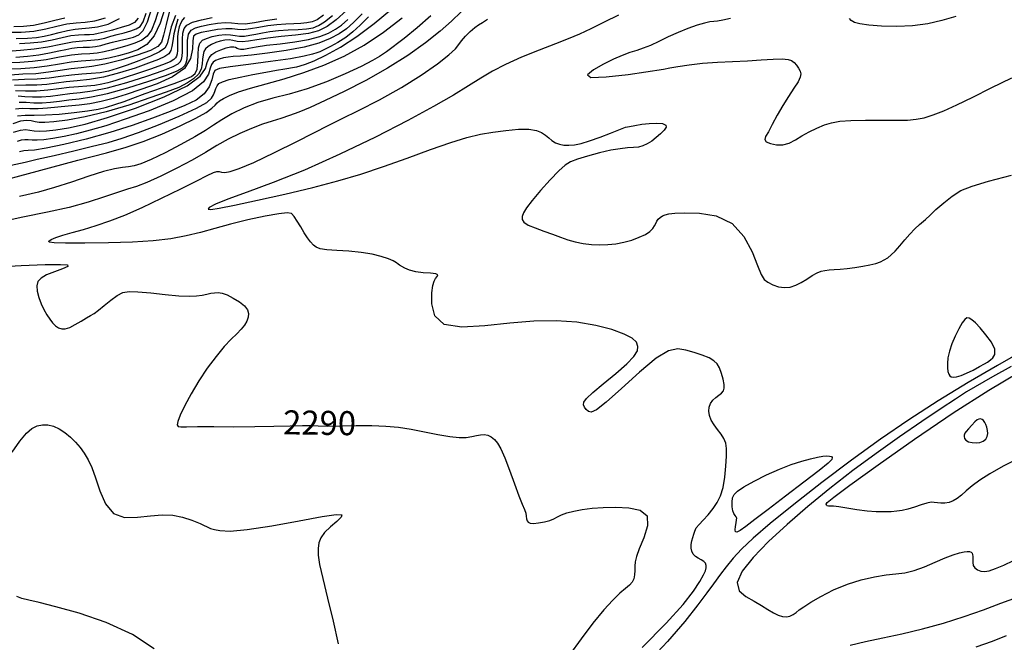
# Model space of a CAD drawing. Extents: x 356742 to 359942, y 1021759 to 1024917.
# Drawn here: x 358412 to 358821, y 1023700 to 1023959 of the extents above; entities that cross this region are included whole.
import ezdxf
from ezdxf.enums import TextEntityAlignment as Align

# ---------------------------------------------------------------- set-up
doc = ezdxf.new("R2010")
doc.units = 0
doc.header["$LTSCALE"] = 25
doc.header["$MEASUREMENT"] = 0
for name, color, linetype in [('CTEXT', 7, 'CONTINUOUS'), ('INDEX', 1, 'CONTINUOUS'), ('INTER', 33, 'CONTINUOUS')]:
    doc.layers.add(name, color=color, linetype=linetype)
doc.styles.add('SIMPLEX', font='SIMPLEX', dxfattribs={"oblique": 20})

msp = doc.modelspace()

# ---------------------------------------------------------------- linework, layer by layer
at = {"layer": 'INDEX', "linetype": 'CONTINUOUS'}
for points, elevation in [([(358595.78, 1023961.98), (358591.87, 1023958.13), (358587.14, 1023953.95), (358581.05, 1023949.15), (358573.69, 1023943.93), (358565.28, 1023938.62), (358556.18, 1023933.52), (358547.21, 1023928.93), (358539.29, 1023925.14), (358533.11, 1023922.35), (358528.36, 1023920.37), (358524.45, 1023918.94), (358520.88, 1023917.78), (358517.27, 1023916.65), (358513.3, 1023915.31), (358508.75, 1023913.58), (358503.88, 1023911.48), (358499.01, 1023909.09), (358494.36, 1023906.45), (358489.55, 1023903.56), (358484.08, 1023900.39), (358477.69, 1023897.01), (358471.1, 1023893.78), (358465.29, 1023891.18), (358460.9, 1023889.49), (358457.19, 1023888.28), (358453.07, 1023886.98), (358447.66, 1023885.13), (358440.91, 1023882.94), (358432.97, 1023880.73), (358423.96, 1023878.74), (358413.76, 1023876.69), (358402.2, 1023874.2)], 2290), ([(358474.54, 1023961.86), (358473.26, 1023956.75), (358472.2, 1023952.28), (358471.35, 1023949.4), (358469.86, 1023947.6), (358466.68, 1023946.02), (358461.18, 1023944.04), (358454.38, 1023941.94), (358447.75, 1023940.23), (358442.38, 1023939.29), (358437.94, 1023938.82), (358433.74, 1023938.4), (358429.21, 1023937.71), (358424.31, 1023936.92), (358419.11, 1023936.34), (358413.75, 1023936.1), (358408.55, 1023935.7)], 2320), ([(358554.75, 1023961.25), (358551.1, 1023957.58), (358548.14, 1023954.97), (358545.14, 1023952.89), (358541.43, 1023950.92), (358536.66, 1023949.06), (358530.55, 1023947.38), (358523.08, 1023945.94), (358515.34, 1023944.81), (358508.67, 1023944.04), (358504.08, 1023943.64), (358501.11, 1023943.45), (358498.97, 1023943.26), (358497.03, 1023942.92), (358495.27, 1023942.43), (358493.82, 1023941.86), (358492.78, 1023941.19), (358492.05, 1023940.2), (358491.51, 1023938.59), (358490.82, 1023936.14), (358488.83, 1023932.95), (358484.2, 1023929.18), (358476.14, 1023925.03), (358466.15, 1023920.95), (358456.29, 1023917.39), (358448.18, 1023914.73), (358441.63, 1023912.81), (358436.01, 1023911.37), (358430.84, 1023910.21), (358426.22, 1023909.34), (358422.42, 1023908.82), (358419.6, 1023908.68), (358417.54, 1023908.77), (358415.93, 1023908.89), (358414.48, 1023908.89), (358413.01, 1023908.68), (358411.35, 1023908.22)], 2300), ([(358412.15, 1023924.55), (358415.04, 1023924.46), (358418.26, 1023924.28), (358421.69, 1023924.23), (358425.22, 1023924.49), (358428.89, 1023924.95), (358432.78, 1023925.45), (358437.05, 1023925.92), (358442.23, 1023926.67), (358448.92, 1023928.1), (358457.34, 1023930.43), (358466.07, 1023933.19), (358473.34, 1023935.71), (358477.8, 1023937.51), (358480.02, 1023938.75), (358481, 1023939.78), (358481.61, 1023940.91), (358481.99, 1023942.4), (358482.15, 1023944.48), (358482.12, 1023947.24), (358482.17, 1023950.2), (358482.6, 1023952.73), (358483.68, 1023954.38), (358485.47, 1023955.36), (358487.98, 1023956.06), (358491.14, 1023956.77), (358494.56, 1023957.36), (358497.76, 1023957.63), (358500.44, 1023957.46), (358503, 1023957.14), (358506.02, 1023957.09), (358509.9, 1023957.59), (358514.42, 1023958.38), (358519.18, 1023959.09)], 2310), ([(358461.56, 1023959.47), (358460.07, 1023957.62), (358457.87, 1023956.54), (358454.62, 1023955.52), (358450.9, 1023954.49), (358447.51, 1023953.62), (358445.04, 1023953), (358443.19, 1023952.63), (358441.44, 1023952.47), (358439.35, 1023952.45), (358436.78, 1023952.37), (358433.68, 1023952.02), (358430.01, 1023951.27), (358425.88, 1023950.32), (358421.42, 1023949.48), (358416.79, 1023948.97), (358412.3, 1023948.73)], 2330), ([(358400.51, 1023855.96), (358413.04, 1023856.65), (358423.01, 1023857.01), (358429.37, 1023857.1), (358432.32, 1023856.87), (358432.39, 1023856.27), (358430.22, 1023855.3), (358426.89, 1023854.06), (358423.58, 1023852.73), (358421.26, 1023851.42), (358419.96, 1023849.96), (358419.51, 1023848.17), (358419.72, 1023845.9), (358420.39, 1023843.33), (358421.36, 1023840.73), (358422.46, 1023838.3), (358423.64, 1023836.14), (358424.86, 1023834.28), (358426.1, 1023832.76), (358427.34, 1023831.59), (358428.58, 1023830.77), (358429.87, 1023830.32), (358431.34, 1023830.33), (358433.19, 1023830.9), (358435.51, 1023832.06), (358437.98, 1023833.5), (358440.19, 1023834.83), (358441.88, 1023835.79), (358443.38, 1023836.7), (358445.16, 1023838.01), (358447.54, 1023839.99), (358450.26, 1023842.24), (358452.88, 1023844.19), (358455.2, 1023845.38), (358457.82, 1023845.84), (358461.54, 1023845.73), (358466.84, 1023845.23), (358472.88, 1023844.58), (358478.5, 1023844.06), (358482.79, 1023843.89), (358485.89, 1023844.02), (358488.21, 1023844.33), (358490.1, 1023844.71), (358491.75, 1023845.06), (358493.27, 1023845.31), (358494.81, 1023845.37), (358496.54, 1023845.1), (358498.62, 1023844.37), (358501.12, 1023843.11), (358503.66, 1023841.5), (358505.75, 1023839.8), (358507, 1023838.18), (358507.49, 1023836.65), (358507.39, 1023835.12), (358506.82, 1023833.52), (358505.83, 1023831.86), (358504.41, 1023830.12), (358502.56, 1023828.25), (358500.23, 1023825.96), (358497.36, 1023822.9), (358493.97, 1023818.83), (358490.32, 1023813.97), (358486.77, 1023808.68), (358483.61, 1023803.32), (358481.02, 1023798.39), (358479.14, 1023794.45), (358478.08, 1023791.86), (358477.79, 1023790.43), (358478.18, 1023789.78), (358479.32, 1023789.57), (358481.76, 1023789.6), (358486.21, 1023789.68), (358493.04, 1023789.68), (358501.38, 1023789.64), (358510.05, 1023789.66), (358517.99, 1023789.81), (358524.72, 1023790), (358529.88, 1023790.11), (358533.42, 1023790.07), (358536.39, 1023789.97), (358540.14, 1023789.92), (358545.61, 1023790), (358552.14, 1023790.12), (358558.69, 1023790.14), (358564.46, 1023789.92), (358569.72, 1023789.43), (358574.99, 1023788.63), (358580.61, 1023787.53), (358586.19, 1023786.39), (358591.12, 1023785.53), (358594.98, 1023785.16), (358597.9, 1023785.21), (358600.21, 1023785.53), (358602.16, 1023785.93), (358603.88, 1023786.27), (358605.44, 1023786.38), (358606.91, 1023786.1), (358608.31, 1023785.43), (358609.64, 1023784.35), (358610.91, 1023782.79), (358612.28, 1023780.39), (358613.9, 1023776.71), (358615.86, 1023771.58), (358617.92, 1023765.91), (358619.76, 1023760.88), (358621.15, 1023757.4), (358622.07, 1023755.18), (358622.62, 1023753.68), (358622.88, 1023752.44), (358623.01, 1023751.38), (358623.2, 1023750.52), (358623.62, 1023749.9), (358624.46, 1023749.52), (358625.9, 1023749.42), (358628.01, 1023749.61), (358630.43, 1023750.04), (358632.66, 1023750.63), (358634.38, 1023751.34), (358635.85, 1023752.11), (358637.52, 1023752.94), (358639.75, 1023753.77), (358642.61, 1023754.55), (358646.09, 1023755.22), (358650.19, 1023755.72), (358654.86, 1023756.04), (358660.03, 1023756.16), (358665.47, 1023755.98), (358670.19, 1023755), (358673.03, 1023752.59), (358673.23, 1023748.45), (358671.72, 1023743.49), (358669.82, 1023738.94), (358668.6, 1023735.7), (358668.05, 1023733.48), (358667.9, 1023731.69), (358667.91, 1023729.86), (358667.87, 1023728.03), (358667.59, 1023726.39), (358666.91, 1023725.05), (358665.76, 1023723.8), (358664.07, 1023722.35), (358661.8, 1023720.4), (358658.84, 1023717.58), (358655.09, 1023713.49), (358650.55, 1023707.93), (358645.63, 1023701.47), (358640.82, 1023694.88)], 2290)]:
    msp.add_lwpolyline(points, dxfattribs=dict(at, elevation=elevation))
at = {"layer": 'INDEX', "linetype": 'CONTINUOUS', "elevation": 2280}
msp.add_lwpolyline([(358804.82, 1023786.12), (358804.8, 1023785.5), (358804.97, 1023784.73), (358805.54, 1023783.98), (358806.63, 1023783.4), (358808.1, 1023783.04), (358809.73, 1023782.94), (358811.31, 1023783.13), (358812.69, 1023783.61), (358813.73, 1023784.41), (358814.34, 1023785.5), (358814.57, 1023786.77), (358814.52, 1023788.1), (358814.25, 1023789.37), (358813.85, 1023790.5), (358813.35, 1023791.44), (358812.81, 1023792.15), (358812.23, 1023792.62), (358811.61, 1023792.85), (358810.95, 1023792.82), (358810.16, 1023792.44), (358809.16, 1023791.61), (358807.92, 1023790.29), (358806.66, 1023788.81), (358805.65, 1023787.58), (358805.09, 1023786.88), (358804.87, 1023786.5)], close=True, dxfattribs=at)
at = {"layer": 'INTER', "linetype": 'CONTINUOUS', "flags": 128}
for points, elevation in [([(358407.42, 1023945.68), (358412.74, 1023946.07), (358418.46, 1023946.64), (358424.15, 1023947.56), (358429.53, 1023948.62), (358434.37, 1023949.51), (358438.51, 1023950.01), (358442.02, 1023950.3), (358445.05, 1023950.61), (358447.75, 1023951.16), (358450.32, 1023951.87), (358452.96, 1023952.64), (358455.79, 1023953.38), (358458.54, 1023954.12), (358460.86, 1023954.92), (358462.49, 1023955.97), (358463.72, 1023957.9), (358464.93, 1023961.47)], 2328), ([(358470.31, 1023963.61), (358468.67, 1023958.26), (358467.15, 1023954.44), (358465.43, 1023951.97), (358463.19, 1023950.3), (358460.25, 1023949), (358456.88, 1023947.91), (358453.48, 1023946.95), (358450.35, 1023946.08), (358447.44, 1023945.36), (358444.56, 1023944.86), (358441.54, 1023944.61), (358438.1, 1023944.4), (358433.95, 1023943.97), (358428.92, 1023943.15), (358423.35, 1023942.16), (358417.7, 1023941.35), (358412.42, 1023940.95), (358407.8, 1023940.81)], 2324), ([(358472.5, 1023963.04), (358470.72, 1023957.27), (358468.31, 1023952.07), (358465.17, 1023948.5), (358461.48, 1023946.3), (358457.51, 1023944.87), (358453.46, 1023943.72), (358449.44, 1023942.8), (358445.54, 1023942.16), (358441.76, 1023941.81), (358437.91, 1023941.55), (358433.72, 1023941.12), (358429.01, 1023940.36), (358423.85, 1023939.46), (358418.4, 1023938.74), (358412.88, 1023938.4), (358407.81, 1023938.26)], 2322), ([(358408.8, 1023898.33), (358414.71, 1023899.62), (358419.73, 1023900.76), (358426.67, 1023902.37), (358434.85, 1023904.29), (358442.7, 1023906.17), (358449.13, 1023907.8), (358455.01, 1023909.54), (358461.7, 1023911.87), (358470.02, 1023915.08), (358478.67, 1023918.68), (358485.82, 1023921.97), (358490.13, 1023924.42), (358492.16, 1023926.19), (358492.97, 1023927.62), (358493.46, 1023928.96), (358493.9, 1023930.22), (358494.41, 1023931.31), (358495.17, 1023932.2), (358496.67, 1023933.01), (358499.49, 1023933.87), (358503.94, 1023934.88), (358509.31, 1023935.95), (358514.63, 1023936.95), (358519.1, 1023937.76), (358522.5, 1023938.36), (358526.53, 1023939.05), (358527.51, 1023939.25), (358528.86, 1023939.56), (358531.15, 1023940.29), (358534.68, 1023941.71), (358539.61, 1023944.06), (358545.67, 1023947.42), (358552.49, 1023951.81), (358559.67, 1023957.17), (358566.81, 1023963.12)], 2296), ([(358477.2, 1023960.51), (358475.35, 1023955.78), (358474.31, 1023951.59), (358473.66, 1023948.76), (358472.66, 1023946.91), (358470.51, 1023945.36), (358466.71, 1023943.58), (358461.91, 1023941.68), (358457.07, 1023939.9), (358452.9, 1023938.48), (358449.26, 1023937.43), (358445.77, 1023936.75), (358442.1, 1023936.38), (358438.18, 1023936.14), (358433.95, 1023935.78), (358429.42, 1023935.15), (358424.62, 1023934.46), (358419.6, 1023934), (358414.45, 1023933.91), (358409.46, 1023933.69)], 2318), ([(358548.22, 1023962.57), (358543.88, 1023958.68), (358540.19, 1023955.95), (358536.59, 1023954.21), (358532.34, 1023953.11), (358526.96, 1023952.35), (358521.05, 1023951.73), (358515.5, 1023951.12), (358510.98, 1023950.42), (358507.48, 1023949.81), (358504.81, 1023949.52), (358502.74, 1023949.71), (358501.02, 1023950.12), (358499.37, 1023950.41), (358497.58, 1023950.33), (358495.69, 1023949.9), (358493.83, 1023949.27), (358492.13, 1023948.53), (358490.68, 1023947.68), (358489.59, 1023946.69), (358488.92, 1023945.53), (358488.57, 1023944.14), (358488.42, 1023942.44), (358488.27, 1023940.43), (358487.81, 1023938.25), (358486.64, 1023936.09), (358484.57, 1023934.16), (358482.15, 1023932.58), (358478.46, 1023930.59), (358473.23, 1023928.7), (358466.5, 1023926.29), (358457.73, 1023923.32), (358448.34, 1023920.5), (358439.63, 1023918.4), (358432.21, 1023917.03), (358426.52, 1023916.27), (358422.82, 1023915.99), (358420.54, 1023916.08), (358418.88, 1023916.39), (358417.18, 1023916.77), (358415.18, 1023916.93), (358412.7, 1023916.56), (358409.58, 1023915.45)], 2304), ([(358538.57, 1023960.67), (358535.93, 1023958.76), (358533.85, 1023957.87), (358531.66, 1023957.43), (358529.17, 1023957.22), (358526.28, 1023957.11), (358522.94, 1023956.97), (358519.28, 1023956.71), (358515.49, 1023956.26), (358511.74, 1023955.6), (358508.26, 1023954.94), (358505.28, 1023954.57), (358502.87, 1023954.66), (358500.63, 1023954.94), (358497.98, 1023955.04), (358494.59, 1023954.7), (358490.97, 1023954.06), (358487.84, 1023953.4), (358485.78, 1023952.82), (358484.68, 1023951.88), (358484.27, 1023949.95), (358484.14, 1023946.67), (358483.36, 1023942.59), (358480.85, 1023938.5), (358475.92, 1023935.03), (358469.45, 1023932.19), (358462.68, 1023929.8), (358456.6, 1023927.74), (358451.22, 1023926.04), (358446.29, 1023924.75), (358441.6, 1023923.88), (358437.05, 1023923.31), (358432.59, 1023922.85), (358428.2, 1023922.39), (358423.98, 1023921.99), (358420.06, 1023921.77), (358416.56, 1023921.78), (358413.46, 1023921.83), (358410.72, 1023921.66)], 2308), ([(358410.77, 1023943.27), (358415.58, 1023943.63), (358420.37, 1023944.24), (358424.82, 1023945.01), (358428.63, 1023945.79), (358431.62, 1023946.45), (358434.05, 1023946.94), (358436.35, 1023947.24), (358438.82, 1023947.35), (358441.37, 1023947.43), (358443.83, 1023947.64), (358446.1, 1023948.11), (358448.37, 1023948.78), (358450.9, 1023949.5), (358453.85, 1023950.17), (358456.93, 1023950.83), (358459.72, 1023951.53), (358461.93, 1023952.46), (358463.74, 1023954.3), (358465.47, 1023957.86), (358467.32, 1023963.52)], 2326), ([(358411.43, 1023918.82), (358414.64, 1023919.16), (358418.39, 1023919.17), (358423.06, 1023919.22), (358428.83, 1023919.56), (358434.98, 1023920.15), (358440.57, 1023920.87), (358444.95, 1023921.62), (358448.52, 1023922.47), (358451.97, 1023923.53), (358455.76, 1023924.83), (358459.42, 1023926.16), (358464.52, 1023928.05), (358467.7, 1023929.15), (358471.73, 1023930.55), (358476.58, 1023932.26), (358480.94, 1023933.86), (358483.81, 1023935.11), (358485.37, 1023936.39), (358486.07, 1023938.27), (358486.36, 1023941.09), (358486.5, 1023944.3), (358486.73, 1023947.15), (358487.3, 1023949.05), (358488.35, 1023950.21), (358490.04, 1023951.02), (358492.41, 1023951.77), (358495.14, 1023952.38), (358497.76, 1023952.67), (358499.96, 1023952.52), (358501.87, 1023952.16), (358503.74, 1023951.91), (358505.77, 1023951.98), (358508.03, 1023952.32), (358510.5, 1023952.81), (358513.23, 1023953.34), (358516.31, 1023953.83), (358519.87, 1023954.23), (358523.93, 1023954.5), (358528.03, 1023954.72), (358531.61, 1023954.99), (358534.31, 1023955.43), (358536.58, 1023956.31), (358539.07, 1023957.95), (358542.3, 1023960.57)], 2306), ([(358661.13, 1023960.71), (358655.24, 1023957.75), (358649.68, 1023955.03), (358644.92, 1023952.82), (358640.31, 1023950.86), (358634.94, 1023948.71), (358628.23, 1023946.08), (358620.95, 1023943.15), (358614.21, 1023940.18), (358608.78, 1023937.37), (358604.01, 1023934.5), (358598.92, 1023931.27), (358592.59, 1023927.39), (358584.36, 1023922.65), (358573.64, 1023916.86), (358560.23, 1023910.02), (358545.39, 1023902.86), (358530.73, 1023896.31), (358517.69, 1023891.08), (358506.92, 1023887.13), (358498.83, 1023884.21), (358493.71, 1023882.12), (358491.18, 1023880.75), (358490.67, 1023880.02), (358491.86, 1023879.89), (358495.26, 1023880.41), (358501.58, 1023881.69), (358511.14, 1023883.73), (358522.6, 1023886.29), (358534.21, 1023889.05), (358544.61, 1023891.78), (358554.15, 1023894.61), (358563.6, 1023897.75), (358573.42, 1023901.28), (358583.01, 1023904.8), (358591.49, 1023907.78), (358598.24, 1023909.83), (358603.81, 1023911.14), (358609, 1023912.03), (358614.38, 1023912.76), (358619.58, 1023913.24), (358623.98, 1023913.29), (358627.11, 1023912.79), (358629.25, 1023911.89), (358630.81, 1023910.78), (358632.18, 1023909.63), (358633.53, 1023908.55), (358634.97, 1023907.66), (358636.61, 1023907.02), (358638.46, 1023906.66), (358640.53, 1023906.57), (358642.85, 1023906.78), (358645.64, 1023907.36), (358649.18, 1023908.41), (358653.51, 1023909.95), (358657.9, 1023911.63), (358664.15, 1023914.1), (358665.82, 1023914.43), (358667.97, 1023914.85), (358670.83, 1023915.32), (358673.97, 1023915.68), (358676.98, 1023915.78), (358679.42, 1023915.57), (358680.86, 1023915.01), (358681, 1023914.08), (358680.11, 1023912.84), (358678.6, 1023911.4), (358676.84, 1023909.84), (358674.97, 1023908.35), (358673.12, 1023907.13), (358671.32, 1023906.32), (358669.48, 1023905.85), (358667.42, 1023905.61), (358664.97, 1023905.46), (358661.91, 1023905.17), (358658.02, 1023904.54), (358653.25, 1023903.42), (358648.31, 1023902.05), (358644.11, 1023900.75), (358641.23, 1023899.68), (358639.01, 1023898.32), (358636.44, 1023895.96), (358632.85, 1023892.2), (358628.84, 1023887.75), (358625.31, 1023883.61), (358622.98, 1023880.56), (358621.72, 1023878.47), (358621.2, 1023876.96), (358621.2, 1023875.72), (358621.91, 1023874.59), (358623.65, 1023873.45), (358626.56, 1023872.22), (358630.16, 1023870.94), (358633.83, 1023869.65), (358637.08, 1023868.42), (358640.07, 1023867.32), (358643.12, 1023866.43), (358646.46, 1023865.79), (358649.97, 1023865.4), (358653.47, 1023865.25), (358656.82, 1023865.33), (358660.08, 1023865.66), (358663.35, 1023866.28), (358666.67, 1023867.2), (358669.8, 1023868.34), (358672.39, 1023869.57), (358674.22, 1023870.8), (358675.41, 1023871.98), (358676.17, 1023873.09), (358676.7, 1023874.12), (358677.17, 1023875.05), (358677.71, 1023875.88), (358678.45, 1023876.6), (358679.41, 1023877.21), (358680.6, 1023877.71), (358682.12, 1023878.11), (358684.57, 1023878.38), (358688.67, 1023878.52), (358694.77, 1023878.37), (358701.81, 1023877.2), (358708.35, 1023874.14), (358713.28, 1023868.74), (358716.69, 1023862.31), (358718.96, 1023856.6), (358720.5, 1023852.9), (358721.77, 1023850.85), (358723.25, 1023849.63), (358725.27, 1023848.6), (358727.69, 1023847.81), (358730.2, 1023847.45), (358732.56, 1023847.68), (358734.83, 1023848.43), (358737.09, 1023849.59), (358739.42, 1023851), (358741.67, 1023852.43), (358743.69, 1023853.59), (358745.38, 1023854.28), (358746.93, 1023854.61), (358748.64, 1023854.77), (358750.72, 1023854.92), (358753.22, 1023855.11), (358756.13, 1023855.4), (358759.38, 1023855.8), (358762.67, 1023856.31), (358765.66, 1023856.88), (358768.06, 1023857.49), (358769.98, 1023858.17), (358771.59, 1023858.93), (358773.06, 1023859.83), (358774.53, 1023861), (358776.15, 1023862.63), (358778.01, 1023864.79), (358780.08, 1023867.25), (358782.23, 1023869.71), (358784.36, 1023871.87), (358786.25, 1023873.61), (358788.74, 1023875.76), (358790.63, 1023877.56), (358793.07, 1023879.86), (358796.29, 1023882.72), (358799.81, 1023885.49), (358803.43, 1023887.73), (358808.05, 1023889.66), (358814.85, 1023891.72), (358824.4, 1023894.23)], 2286), ([(358399.93, 1023890.54), (358419.68, 1023895.88), (358436.61, 1023900.41), (358448.43, 1023903.51), (358456.64, 1023905.77), (358463.69, 1023908.1), (358471.4, 1023911.18), (358479.12, 1023914.62), (358485.58, 1023917.81), (358489.84, 1023920.25), (358492.27, 1023922), (358493.59, 1023923.25), (358494.49, 1023924.2), (358495.47, 1023925.05), (358497.01, 1023926.01), (358499.53, 1023927.24), (358503.24, 1023928.73), (358508.29, 1023930.39), (358514.74, 1023932.19), (358522.25, 1023934.26), (358530.39, 1023936.78), (358538.77, 1023939.88), (358547.2, 1023943.66), (358555.52, 1023948.21), (358563.6, 1023953.57), (358571.26, 1023959.59)], 2294), ([(358408.19, 1023953.57), (358413.01, 1023953.62), (358418.23, 1023954.05), (358423.22, 1023954.95), (358427.84, 1023956.06), (358432.04, 1023956.99), (358435.88, 1023957.47), (358439.63, 1023957.79), (358443.64, 1023958.33), (358448.11, 1023959.5)], 2334), ([(358409.88, 1023912.01), (358412.67, 1023912.85), (358414.79, 1023913.09), (358416.58, 1023912.93), (358418.42, 1023912.65), (358420.63, 1023912.5), (358423.54, 1023912.6), (358427.43, 1023913), (358432.63, 1023913.83), (358439.62, 1023915.39), (358448.92, 1023918.07), (358460.55, 1023922.02), (358472.43, 1023926.68), (358482, 1023931.31), (358487.38, 1023935.28), (358489.6, 1023938.51), (358490.36, 1023941.02), (358491.13, 1023942.89), (358492.26, 1023944.28), (358493.86, 1023945.36), (358495.94, 1023946.3), (358498.14, 1023947.02), (358500.05, 1023947.45), (358501.34, 1023947.52), (358502.08, 1023947.37), (358502.73, 1023947), (358502.99, 1023946.84), (358503.38, 1023946.65), (358504.13, 1023946.5), (358505.46, 1023946.55), (358507.56, 1023946.89), (358510.65, 1023947.46), (358514.98, 1023948.13), (358520.57, 1023948.81), (358526.7, 1023949.58), (358532.44, 1023950.53), (358537.08, 1023951.76), (358540.69, 1023953.2), (358543.58, 1023954.79), (358546.06, 1023956.54), (358548.71, 1023958.89)], 2302), ([(358410.02, 1023955.98), (358413.94, 1023956.08), (358418.17, 1023956.52), (358422.57, 1023957.47), (358426.97, 1023958.63), (358431.16, 1023959.61)], 2336), ([(358478.1, 1023958.99), (358477.21, 1023956.05), (358476.5, 1023952.87), (358475.99, 1023949.96), (358475.64, 1023947.68), (358475.18, 1023945.96), (358474.31, 1023944.61), (358472.71, 1023943.43), (358470.03, 1023942.19), (358465.95, 1023940.65), (358460.33, 1023938.7), (358453.82, 1023936.65), (358447.29, 1023934.96), (358441.43, 1023933.92), (358436.29, 1023933.34), (358431.75, 1023932.89), (358427.64, 1023932.34), (358423.67, 1023931.81), (358419.5, 1023931.53), (358414.93, 1023931.57), (358410.26, 1023931.46)], 2316), ([(358480.89, 1023959.67), (358480.01, 1023958.75), (358479.29, 1023957.5), (358478.7, 1023955.84), (358478.27, 1023953.89), (358478.02, 1023951.77), (358477.95, 1023949.64), (358477.98, 1023947.65), (358477.98, 1023945.94), (358477.85, 1023944.64), (358477.58, 1023943.66), (358477.16, 1023942.89), (358476.48, 1023942.19), (358474.93, 1023941.32), (358471.8, 1023940.06), (358466.74, 1023938.27), (358461, 1023936.34), (358452.36, 1023933.49), (358450.94, 1023933.09), (358449.09, 1023932.57), (358446.55, 1023931.97), (358443.57, 1023931.45), (358440.32, 1023931.14), (358436.8, 1023930.91), (358432.92, 1023930.59), (358428.62, 1023930.06), (358424.06, 1023929.49), (358419.39, 1023929.12), (358414.83, 1023929.1), (358410.67, 1023929.18)], 2314), ([(358410.89, 1023950.9), (358415.59, 1023951.07), (358419.36, 1023951.4), (358422.52, 1023951.93), (358425.56, 1023952.65), (358428.83, 1023953.5), (358432.2, 1023954.31), (358435.39, 1023954.9), (358438.27, 1023955.15), (358441.21, 1023955.33), (358444.74, 1023955.8), (358449.16, 1023956.94), (358453.92, 1023959.34)], 2332), ([(358411.75, 1023927.16), (358414.51, 1023926.92), (358417.79, 1023926.69), (358421.42, 1023926.67), (358425.24, 1023927), (358429.2, 1023927.53), (358433.27, 1023928.06), (358437.53, 1023928.51), (358442.52, 1023929.18), (358448.88, 1023930.5), (358456.87, 1023932.71), (358465.16, 1023935.33), (358472.03, 1023937.71), (358476.21, 1023939.36), (358478.23, 1023940.46), (358479.08, 1023941.33), (358479.59, 1023942.29), (358479.93, 1023943.58), (358480.08, 1023945.42), (358480.09, 1023947.9), (358480.07, 1023950.66), (358480.21, 1023953.18), (358480.69, 1023955.09), (358481.9, 1023956.51), (358484.26, 1023957.69), (358487.97, 1023958.77), (358492.35, 1023959.65)], 2312), ([(358583.21, 1023960.35), (358577.56, 1023955.36), (358572.2, 1023951.03), (358564.84, 1023945.4), (358563.61, 1023944.6), (358561.9, 1023943.51), (358558.92, 1023941.8), (358554.23, 1023939.37), (358547.62, 1023936.25), (358539.82, 1023932.93), (358531.82, 1023929.99), (358524.39, 1023927.86), (358517.62, 1023926.17), (358511.4, 1023924.4), (358505.68, 1023922.15), (358500.6, 1023919.61), (358496.35, 1023917.13), (358492.93, 1023914.92), (358489.55, 1023912.72), (358485.22, 1023910.11), (358479.33, 1023906.87), (358472.82, 1023903.49), (358466.98, 1023900.68), (358462.8, 1023898.92), (358459.9, 1023898.04), (358457.56, 1023897.64), (358455.08, 1023897.36), (358451.85, 1023896.84), (358447.29, 1023895.69), (358441.07, 1023893.71), (358433.91, 1023891.29), (358426.8, 1023889), (358420.18, 1023887.17), (358412.35, 1023885.25)], 2292), ([(358557.36, 1023959.91), (358553.79, 1023956.52), (358550.8, 1023953.76), (358547.85, 1023951.42), (358544.61, 1023949.34), (358541.48, 1023947.61), (358537.12, 1023945.42), (358535.85, 1023945), (358534.04, 1023944.44), (358530.63, 1023943.62), (358524.89, 1023942.58), (358516.56, 1023941.37), (358507.45, 1023940.16), (358499.83, 1023939.16), (358495.41, 1023938.45), (358493.5, 1023937.63), (358492.81, 1023936.2), (358492.18, 1023933.83), (358491.06, 1023930.89), (358489.01, 1023927.94), (358485.68, 1023925.4), (358480.99, 1023923.07), (358474.97, 1023920.64), (358467.64, 1023917.86), (358459.2, 1023914.87), (358449.86, 1023911.89), (358440.02, 1023909.17), (358430.76, 1023906.91), (358423.34, 1023905.35), (358418.61, 1023904.6), (358415.91, 1023904.36), (358414.18, 1023904.22), (358412.36, 1023903.82)], 2298), ([(358671.02, 1023697.88), (358681.01, 1023707.92), (358688.01, 1023715.69), (358692.39, 1023721.34), (358694.97, 1023725.31), (358696.5, 1023728), (358697.3, 1023729.78), (358697.62, 1023731.02), (358697.64, 1023732.01), (358697.35, 1023732.85), (358696.68, 1023733.58), (358695.59, 1023734.25), (358694.31, 1023734.94), (358693.12, 1023735.74), (358692.22, 1023736.71), (358691.66, 1023737.87), (358691.4, 1023739.19), (358691.42, 1023740.63), (358691.65, 1023742.14), (358692.01, 1023743.62), (358692.43, 1023745), (358692.84, 1023746.16), (358693.4, 1023747.65), (358694.68, 1023749), (358696.33, 1023750.75), (358698.4, 1023753.05), (358700.49, 1023755.57), (358702.24, 1023758.09), (358703.61, 1023760.88), (358704.65, 1023764.33), (358705.37, 1023768.67), (358705.83, 1023773.29), (358706.05, 1023777.44), (358706.06, 1023780.52), (358705.75, 1023782.79), (358705.01, 1023784.69), (358703.8, 1023786.57), (358702.33, 1023788.49), (358700.9, 1023790.42), (358699.74, 1023792.35), (358698.98, 1023794.23), (358698.65, 1023796.04), (358698.8, 1023797.74), (358699.38, 1023799.28), (358700.34, 1023800.63), (358701.58, 1023801.77), (358702.89, 1023802.73), (358704.01, 1023803.6), (358704.76, 1023804.49), (358705.1, 1023805.6), (358705.05, 1023807.18), (358704.65, 1023809.35), (358703.98, 1023811.79), (358703.14, 1023814.03), (358702.15, 1023815.74), (358700.81, 1023817.05), (358698.81, 1023818.2), (358696, 1023819.39), (358692.67, 1023820.52), (358689.22, 1023821.47), (358685.85, 1023821.94), (358681.97, 1023821.13), (358676.77, 1023818.08), (358669.84, 1023812.35), (358662.41, 1023805.54), (358656.08, 1023799.76), (358652.04, 1023796.6), (358649.86, 1023795.64), (358648.65, 1023795.95), (358647.72, 1023796.72), (358647.01, 1023797.7), (358646.62, 1023798.75), (358646.72, 1023799.84), (358647.82, 1023801.38), (358650.45, 1023803.84), (358654.88, 1023807.51), (358660.06, 1023811.76), (358664.66, 1023815.76), (358667.6, 1023818.85), (358669.01, 1023821.17), (358669.26, 1023823.03), (358668.63, 1023824.71), (358666.86, 1023826.36), (358663.54, 1023828.1), (358658.41, 1023829.98), (358651.74, 1023831.74), (358643.93, 1023833.03), (358635.33, 1023833.59), (358626.02, 1023833.44), (358616.02, 1023832.66), (358605.62, 1023831.52), (358596.05, 1023830.98), (358588.8, 1023832.16), (358584.91, 1023835.76), (358583.6, 1023840.64), (358583.66, 1023845.23), (358584.04, 1023848.32), (358584.56, 1023850.11), (358585.2, 1023851.2), (358585.87, 1023852.06), (358586.09, 1023852.73), (358585.28, 1023853.18), (358583.11, 1023853.41), (358580.09, 1023853.58), (358576.97, 1023853.94), (358574.37, 1023854.64), (358572.43, 1023855.48), (358570.15, 1023856.78), (358569.63, 1023857.21), (358568.9, 1023857.77), (358567.61, 1023858.54), (358565.57, 1023859.45), (358562.62, 1023860.42), (358558.8, 1023861.34), (358554.24, 1023862.08), (358549.12, 1023862.57), (358544.12, 1023862.9), (358539.99, 1023863.19), (358537.27, 1023863.58), (358535.61, 1023864.18), (358534.43, 1023865.09), (358533.27, 1023866.42), (358532.01, 1023868.15), (358530.64, 1023870.26), (358529.18, 1023872.68), (358527.75, 1023875.06), (358526.49, 1023877), (358525.36, 1023878.17), (358523.55, 1023878.54), (358520.09, 1023878.16), (358514.36, 1023877.1), (358507.23, 1023875.57), (358499.93, 1023873.81), (358493.42, 1023872.04), (358487.46, 1023870.38), (358481.54, 1023868.92), (358475.15, 1023867.76), (358467.88, 1023866.89), (358459.29, 1023866.32), (358449.35, 1023866.02), (358439.49, 1023865.93), (358431.49, 1023865.97), (358426.72, 1023866.09), (358424.71, 1023866.33), (358424.56, 1023866.75), (358425.51, 1023867.41), (358427.44, 1023868.26), (358430.35, 1023869.25), (358434.25, 1023870.35), (358438.93, 1023871.64), (358444.18, 1023873.19), (358449.85, 1023875.12), (358456.14, 1023877.58), (358463.3, 1023880.72), (358471.36, 1023884.55), (358479.33, 1023888.5), (358485.96, 1023891.86), (358490.34, 1023894.07), (358492.86, 1023895.25), (358494.27, 1023895.69), (358495.24, 1023895.65), (358496.21, 1023895.44), (358497.58, 1023895.34), (358499.8, 1023895.68), (358503.56, 1023896.9), (358509.62, 1023899.47), (358518.2, 1023903.56), (358527.48, 1023908.18), (358541.1, 1023915.11), (358546.36, 1023917.69), (358553.12, 1023921.04), (358561.85, 1023925.54), (358571, 1023930.63), (358579.23, 1023935.76), (358585.95, 1023940.43), (358590.74, 1023944.18), (358593.44, 1023946.7), (358594.84, 1023948.45), (358595.98, 1023950.04), (358597.63, 1023951.94), (358599.62, 1023953.91), (358601.52, 1023955.55), (358603.07, 1023956.62), (358604.64, 1023957.57), (358606.79, 1023959.01)], 2288), ([(358707.66, 1023959.31), (358704.55, 1023958.56), (358702.38, 1023958.21), (358700.74, 1023958.05), (358699.13, 1023957.85), (358696.97, 1023957.39), (358693.87, 1023956.5), (358690.05, 1023955.18), (358685.91, 1023953.51), (358681.78, 1023951.59), (358677.88, 1023949.67), (358674.41, 1023948.04), (358671.45, 1023946.9), (358668.74, 1023946.03), (358665.94, 1023945.12), (358662.75, 1023943.91), (358659.1, 1023942.31), (358654.99, 1023940.31), (358650.78, 1023937.98), (358648.26, 1023935.9), (358649.63, 1023934.75), (358656.12, 1023934.98), (358665.2, 1023936.07), (358679.94, 1023938.25), (358682.51, 1023938.72), (358685.87, 1023939.33), (358690.54, 1023940.05), (358696.13, 1023940.71), (358702.26, 1023941.16), (358708.58, 1023941.47), (358714.77, 1023941.74), (358720.49, 1023942.07), (358725.41, 1023942.35), (358729.19, 1023942.45), (358731.64, 1023942.28), (358733.12, 1023941.79), (358734.14, 1023940.99), (358735.1, 1023939.91), (358735.98, 1023938.68), (358736.63, 1023937.43), (358736.93, 1023936.26), (358736.71, 1023934.89), (358735.79, 1023932.98), (358734.08, 1023930.27), (358731.85, 1023926.89), (358729.43, 1023923.06), (358727.12, 1023919.04), (358725.09, 1023915.27), (358723.44, 1023912.2), (358722.32, 1023910.18), (358721.94, 1023908.93), (358722.56, 1023908.06), (358724.29, 1023907.27), (358726.76, 1023906.75), (358729.49, 1023906.77), (358732.09, 1023907.53), (358734.66, 1023908.85), (358737.39, 1023910.48), (358740.41, 1023912.17), (358743.59, 1023913.74), (358746.72, 1023915.04), (358749.73, 1023915.97), (358753.17, 1023916.55), (358757.74, 1023916.86), (358763.81, 1023916.97), (358770.5, 1023916.97), (358776.6, 1023916.97), (358781.22, 1023917.06), (358784.81, 1023917.37), (358788.13, 1023918.03), (358791.85, 1023919.18), (358796.3, 1023920.93), (358801.74, 1023923.4), (358808.34, 1023926.64), (358816.03, 1023930.46), (358824.64, 1023934.61)], 2284), ([(358801.29, 1023960.12), (358795.55, 1023958.39), (358789.64, 1023957.08), (358783.38, 1023956.26), (358776.77, 1023955.99), (358770.44, 1023956.14), (358765.15, 1023956.54), (358761.5, 1023957.04), (358759.22, 1023957.66), (358757.89, 1023958.39), (358757.13, 1023959.25)], 2282), ([(358829.73, 1023821.39), (358818.64, 1023815.1), (358806.42, 1023807.95), (358793.93, 1023800.32), (358781.84, 1023792.53), (358769.98, 1023784.43), (358757.95, 1023775.75), (358745.64, 1023766.46), (358734, 1023757.33), (358724.22, 1023749.38), (358717.16, 1023743.31), (358712.3, 1023738.72), (358708.77, 1023734.93), (358705.86, 1023731.42), (358703.55, 1023728.36), (358700.7, 1023724.38), (358697.89, 1023720.58), (358694.15, 1023715.61), (358688.68, 1023708.68), (358681.6, 1023700.41), (358673.26, 1023691.46)], 2286), ([(358824.28, 1023814.68), (358816.52, 1023810.29), (358805.76, 1023804.13), (358801.19, 1023801.12), (358795.26, 1023797.2), (358787.2, 1023791.8), (358777.95, 1023785.44), (358768.29, 1023778.56), (358758.57, 1023771.36), (358748.99, 1023763.94), (358739.79, 1023756.43), (358731.21, 1023749.01), (358723.54, 1023741.91), (358717.11, 1023735.32), (358712.55, 1023729.54), (358710.5, 1023724.86), (358711.34, 1023721.46), (358714.11, 1023719), (358717.56, 1023717.06), (358720.65, 1023715.27), (358723.26, 1023713.65), (358725.53, 1023712.3), (358727.55, 1023711.31), (358729.37, 1023710.71), (358730.98, 1023710.57), (358732.41, 1023710.89), (358733.72, 1023711.56), (358734.97, 1023712.45), (358736.3, 1023713.49), (358738.14, 1023714.83), (358741.03, 1023716.68), (358745.28, 1023719.12), (358750.55, 1023721.81), (358756.3, 1023724.24), (358762.06, 1023726.05), (358767.49, 1023727.27), (358772.33, 1023728.01), (358776.43, 1023728.45), (358780.16, 1023728.94), (358784.01, 1023729.84), (358788.32, 1023731.41), (358792.77, 1023733.31), (358796.86, 1023735.08), (358800.21, 1023736.36), (358802.8, 1023737.15), (358804.74, 1023737.58), (358806.1, 1023737.75), (358807.03, 1023737.7), (358807.64, 1023737.48), (358808.06, 1023737.11), (358808.3, 1023736.54), (358808.38, 1023735.69), (358808.33, 1023734.54), (358808.34, 1023733.23), (358808.6, 1023731.97), (358809.28, 1023730.92), (358810.34, 1023730.14), (358811.65, 1023729.65), (358813.2, 1023729.5), (358815.17, 1023729.79), (358817.84, 1023730.64), (358821.34, 1023732.13), (358825.28, 1023734.09)], 2284), ([(358828.56, 1023776.98), (358821.02, 1023773.16), (358815.41, 1023770.07), (358811.26, 1023767.44), (358808.1, 1023765.07), (358805.65, 1023762.97), (358803.65, 1023761.19), (358801.87, 1023759.79), (358800.19, 1023758.78), (358798.53, 1023758.14), (358796.82, 1023757.87), (358795.16, 1023757.85), (358793.67, 1023757.99), (358792.39, 1023758.16), (358791.04, 1023758.2), (358789.29, 1023757.91), (358786.89, 1023757.19), (358784.13, 1023756.25), (358781.43, 1023755.38), (358779.07, 1023754.8), (358776.85, 1023754.47), (358774.45, 1023754.3), (358771.62, 1023754.21), (358768.29, 1023754.27), (358764.45, 1023754.57), (358760.21, 1023755.13), (358756.08, 1023755.79), (358752.69, 1023756.31), (358750.49, 1023756.55), (358749.23, 1023756.59), (358748.49, 1023756.61), (358747.92, 1023756.75), (358747.54, 1023757.02), (358747.42, 1023757.42), (358747.93, 1023758.16), (358750.61, 1023760.35), (358757.27, 1023765.3), (358769, 1023773.81), (358784.11, 1023784.48), (358800.17, 1023795.35), (358815.01, 1023804.78), (358827.36, 1023812.19)], 2282), ([(358409.23, 1023779.06), (358412.47, 1023783.65), (358415.19, 1023786.88), (358417.5, 1023788.87), (358419.65, 1023789.96), (358421.84, 1023790.45), (358424.1, 1023790.4), (358426.42, 1023789.81), (358428.81, 1023788.7), (358431.19, 1023787.16), (358433.46, 1023785.32), (358435.57, 1023783.27), (358437.49, 1023781.03), (358439.23, 1023778.6), (358440.81, 1023775.91), (358442.32, 1023772.63), (358443.88, 1023768.35), (358445.65, 1023762.97), (358448.01, 1023757.59), (358451.39, 1023753.59), (358456, 1023751.94), (358461.35, 1023751.98), (358466.73, 1023752.63), (358471.61, 1023752.98), (358476.01, 1023752.81), (358480.11, 1023752.09), (358483.98, 1023750.84), (358487.34, 1023749.42), (358491.72, 1023747.26), (358493.31, 1023746.88), (358495.57, 1023746.45), (358499.8, 1023746.27), (358506.9, 1023746.84), (358517.17, 1023748.44), (358528.49, 1023750.52), (358538.11, 1023752.3), (358543.92, 1023753.15), (358546.24, 1023753.02), (358546, 1023752.01), (358544.14, 1023750.24), (358541.54, 1023748.02), (358539.08, 1023745.69), (358537.47, 1023743.48), (358536.65, 1023741.31), (358536.36, 1023739), (358536.43, 1023736.24), (358537, 1023732.36), (358538.29, 1023726.55), (358540.34, 1023718.37), (358542.69, 1023708.85), (358544.68, 1023699.35)], 2292), ([(358468.33, 1023697.29), (358459.29, 1023703.29), (358448.37, 1023708.27), (358437.1, 1023712.09), (358427.35, 1023714.8), (358420.51, 1023716.5), (358416.15, 1023717.51), (358413.33, 1023718.25), (358411.25, 1023719.08)], 2294), ([(358757.41, 1023698.8), (358763.75, 1023700.31), (358771, 1023701.88), (358778.96, 1023703.61), (358787.42, 1023705.63), (358796.14, 1023708.04), (358804.73, 1023710.72), (358812.77, 1023713.52), (358820.01, 1023716.28), (358826.92, 1023718.85)], 2286), ([(358822.23, 1023702.75), (358816.4, 1023700.3), (358809.68, 1023698)], 2288)]:
    msp.add_lwpolyline(points, dxfattribs=dict(at, elevation=elevation))
at = {"layer": 'INTER', "linetype": 'CONTINUOUS', "elevation": 2288, "flags": 128}
for points in [[(358815.73, 1023817.37), (358816.73, 1023818.24), (358817.57, 1023819.68), (358817.53, 1023821.83), (358816.12, 1023824.71), (358813.85, 1023827.87), (358811.45, 1023830.71), (358809.5, 1023832.77), (358808.02, 1023834.06), (358806.88, 1023834.72), (358805.96, 1023834.83), (358805.04, 1023834.25), (358803.94, 1023832.78), (358802.53, 1023830.35), (358801, 1023827.29), (358799.63, 1023824.04), (358798.66, 1023820.99), (358798.07, 1023818.27), (358797.81, 1023815.95), (358797.84, 1023814.07), (358798.06, 1023812.61), (358798.4, 1023811.53), (358798.8, 1023810.78), (358799.38, 1023810.35), (358800.29, 1023810.22), (358801.66, 1023810.39), (358803.51, 1023810.9), (358805.83, 1023811.82), (358808.53, 1023813.16), (358811.18, 1023814.6), (358813.26, 1023815.79), (358814.44, 1023816.47), (358815.73, 1023817.37)], [(358710.1, 1023752.22), (358709.67, 1023752.69), (358709.15, 1023753.49), (358708.69, 1023754.71), (358708.41, 1023756.38), (358708.37, 1023758.25), (358708.61, 1023760.01), (358709.24, 1023761.47), (358710.65, 1023762.88), (358713.32, 1023764.63), (358717.5, 1023766.97), (358722.66, 1023769.57), (358728.03, 1023772.01), (358732.98, 1023773.91), (358737.32, 1023775.3), (358740.95, 1023776.28), (358743.83, 1023776.94), (358746.03, 1023777.33), (358747.69, 1023777.48), (358748.89, 1023777.44), (358749.67, 1023777.21), (358750.01, 1023776.78), (358749.78, 1023776.06), (358748.25, 1023774.48), (358744.55, 1023771.42), (358738.24, 1023766.52), (358730.61, 1023760.71), (358723.36, 1023755.21), (358717.86, 1023751.01), (358714.1, 1023748.17), (358711.72, 1023746.49), (358710.38, 1023745.79), (358709.79, 1023745.93), (358709.68, 1023746.77), (358709.81, 1023748.13), (358710.04, 1023749.63), (358710.26, 1023750.89), (358710.37, 1023751.6), (358710.1, 1023752.22)]]:
    msp.add_lwpolyline(points, close=True, dxfattribs=at)

# ---------------------------------------------------------------- texts
at = {"layer": 'CTEXT', "style": 'SIMPLEX', "oblique": 20}
msp.add_text('2290', height=10, rotation=359.2109, dxfattribs=at).set_placement((358536.99, 1023789.96), align=Align.MIDDLE)

doc.saveas('drawing.dxf')
